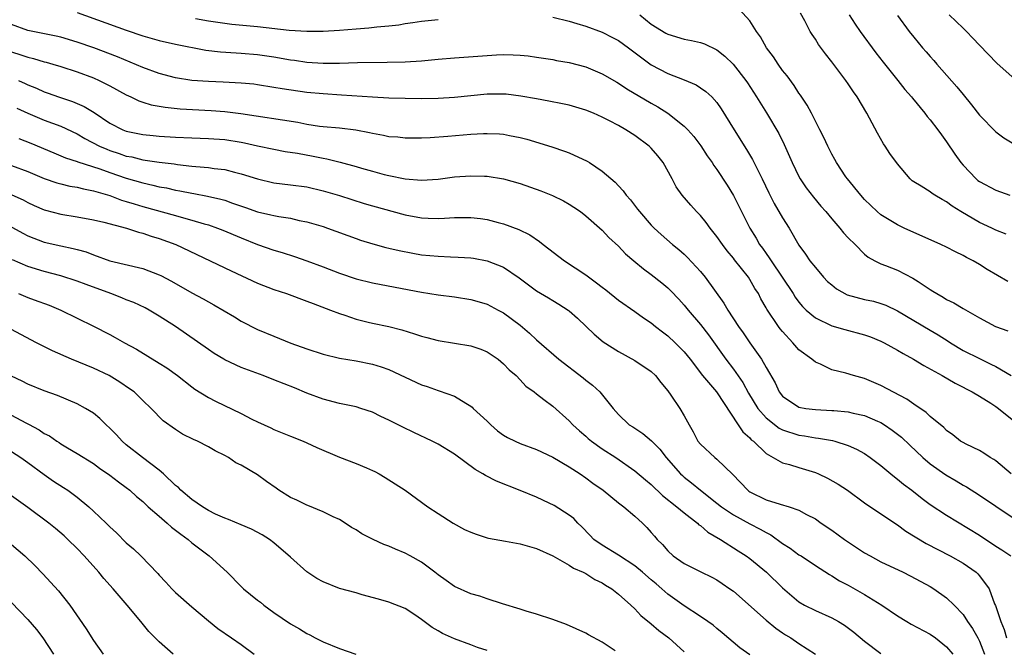
# Model space of a CAD drawing. Units: inches. Extents: x 2673000 to 2676000, y 1551000 to 1552689.
# Drawn here: x 2674578 to 2674698, y 1551853 to 1551930 of the extents above; entities that cross this region are included whole.
import ezdxf

# ---------------------------------------------------------------- set-up
doc = ezdxf.new("R2010")
doc.units = ezdxf.units.IN
doc.header["$MEASUREMENT"] = 0
doc.layers.add('LD26731551_2ft', color=161, linetype='Continuous')

msp = doc.modelspace()

# ---------------------------------------------------------------- linework, layer by layer
at = {"layer": 'LD26731551_2ft'}
for points, elevation in [([(2674698.48, 1551898.48), (2674695.96, 1551899.96), (2674695, 1551900.56), (2674694.22, 1551901), (2674693.42, 1551901.42), (2674693, 1551901.66), (2674692.08, 1551902.08), (2674691, 1551902.66), (2674690.28, 1551903), (2674688.02, 1551904.02), (2674687, 1551904.44), (2674685.84, 1551905), (2674685, 1551905.38), (2674683, 1551906.61), (2674682.52, 1551907), (2674681.75, 1551907.75), (2674681, 1551908.49), (2674680.53, 1551909), (2674678.92, 1551911), (2674678.73, 1551911.27), (2674677.56, 1551913), (2674677.37, 1551913.37), (2674677, 1551914.03), (2674676.51, 1551915), (2674676.05, 1551916.05), (2674675.56, 1551917), (2674675, 1551918.03), (2674674.53, 1551919), (2674673.99, 1551919.99), (2674673.2, 1551921.2), (2674673, 1551921.47), (2674672.4, 1551922.4), (2674671.56, 1551923.56), (2674671, 1551924.24), (2674670.45, 1551925), (2674669.88, 1551925.88), (2674669.04, 1551927), (2674668.32, 1551928.32), (2674667.82, 1551929), (2674667, 1551930.3), (2674665.7, 1551931.7)], 8754), ([(2674585, 1551931.3), (2674591, 1551929.16), (2674593, 1551928.47), (2674595, 1551927.89), (2674597, 1551927.43), (2674600.7, 1551926.7), (2674602.49, 1551926.49), (2674604.37, 1551926.37), (2674605, 1551926.35), (2674607, 1551926.18), (2674609, 1551925.89), (2674611, 1551925.54), (2674611.49, 1551925.49), (2674613, 1551925.26), (2674615, 1551925.12), (2674617, 1551925.12), (2674619.18, 1551925.18), (2674622.78, 1551925.22), (2674625, 1551925.28), (2674627, 1551925.42), (2674629, 1551925.61), (2674631, 1551925.78), (2674635, 1551926.07), (2674636.14, 1551926.14), (2674637, 1551926.17), (2674638.15, 1551926.15), (2674639, 1551926.1), (2674640, 1551926), (2674641, 1551925.87), (2674643, 1551925.56), (2674643.46, 1551925.46), (2674645, 1551925.19), (2674647, 1551924.66), (2674649, 1551923.82), (2674650.78, 1551922.78), (2674651, 1551922.66), (2674652, 1551922), (2674655, 1551920.22), (2674655.79, 1551919.78), (2674657, 1551919), (2674659, 1551917.44), (2674659.44, 1551917), (2674660.18, 1551916.18), (2674661.02, 1551915.02), (2674661.82, 1551913.82), (2674662.4, 1551913), (2674662.63, 1551912.63), (2674663, 1551912.14), (2674664.24, 1551910.24), (2674665, 1551908.97), (2674665.98, 1551907), (2674667.01, 1551905), (2674667.77, 1551903.77), (2674668.2, 1551903), (2674668.54, 1551902.54), (2674669, 1551901.88), (2674669.38, 1551901.38), (2674669.6, 1551901), (2674670.97, 1551899), (2674672.28, 1551897), (2674672.55, 1551896.55), (2674673, 1551895.94), (2674673.44, 1551895.44), (2674673.89, 1551895), (2674675, 1551894.05), (2674677, 1551893.07), (2674678.6, 1551892.61), (2674681, 1551891.98), (2674681.72, 1551891.72), (2674683, 1551891.2), (2674683.39, 1551891), (2674685, 1551890.11), (2674685.69, 1551889.69), (2674686.95, 1551889), (2674688.23, 1551888.23), (2674690.46, 1551887), (2674692.06, 1551886.06), (2674693, 1551885.58), (2674693.37, 1551885.37), (2674694.11, 1551885), (2674695, 1551884.47), (2674696.37, 1551883.63), (2674697, 1551883.23), (2674697.33, 1551883), (2674699, 1551881.66)], 8748), ([(2674599.44, 1551930.56), (2674601, 1551930.29), (2674603, 1551929.99), (2674603.88, 1551929.88), (2674607, 1551929.59), (2674610.85, 1551929.15), (2674613, 1551929.01), (2674615, 1551929.03), (2674617, 1551929.15), (2674619, 1551929.32), (2674620.57, 1551929.43), (2674621.54, 1551929.54), (2674623, 1551929.66), (2674624.21, 1551929.79), (2674625, 1551929.94), (2674625.93, 1551930.07), (2674627, 1551930.26), (2674629, 1551930.45)], 8750), ([(2674643, 1551930.75), (2674645, 1551930.24), (2674645.94, 1551929.94), (2674647, 1551929.64), (2674649, 1551928.92), (2674650.27, 1551928.27), (2674651, 1551927.87), (2674652.2, 1551927), (2674655, 1551924.92), (2674657, 1551923.85), (2674659, 1551923.07), (2674660.46, 1551922.46), (2674661, 1551922.12), (2674661.66, 1551921.66), (2674662.36, 1551921), (2674663, 1551920.3), (2674663.53, 1551919.53), (2674665.09, 1551917), (2674666.6, 1551914.6), (2674667.35, 1551913.35), (2674668.03, 1551911.97), (2674668.53, 1551911), (2674669.31, 1551909.31), (2674669.99, 1551907.99), (2674671, 1551906.24), (2674671.79, 1551905), (2674673, 1551902.9), (2674673.8, 1551901.8), (2674674.34, 1551901), (2674675, 1551900.17), (2674676.01, 1551899), (2674676.49, 1551898.49), (2674677, 1551898.06), (2674677.58, 1551897.58), (2674678.87, 1551896.87), (2674681, 1551896.3), (2674682.07, 1551896.07), (2674683, 1551895.8), (2674683.59, 1551895.59), (2674685, 1551894.9), (2674689, 1551892.55), (2674689.96, 1551891.96), (2674691.19, 1551891.19), (2674691.46, 1551891), (2674693, 1551890.08), (2674695, 1551889.08), (2674696.41, 1551888.41), (2674697, 1551888.11), (2674698.87, 1551887)], 8750), ([(2674653.58, 1551931), (2674655, 1551929.88), (2674656.77, 1551928.77), (2674657, 1551928.64), (2674659, 1551928.03), (2674659.9, 1551927.9), (2674661, 1551927.63), (2674661.49, 1551927.49), (2674663, 1551926.76), (2674663.98, 1551925.98), (2674664.97, 1551925), (2674666.52, 1551923), (2674666.72, 1551922.72), (2674667.82, 1551921), (2674669.04, 1551919.04), (2674670.53, 1551916.53), (2674671.21, 1551915.21), (2674672.18, 1551913), (2674673, 1551911.3), (2674673.16, 1551911), (2674673.89, 1551909.89), (2674674.77, 1551908.77), (2674675.68, 1551907.68), (2674676.29, 1551907), (2674677, 1551906.11), (2674677.98, 1551905), (2674678.43, 1551904.43), (2674679, 1551903.82), (2674679.85, 1551903), (2674681, 1551901.83), (2674681.43, 1551901.43), (2674682.23, 1551901), (2674683, 1551900.65), (2674683.56, 1551900.44), (2674685, 1551899.85), (2674686.9, 1551898.9), (2674687.53, 1551898.47), (2674689, 1551897.51), (2674689.32, 1551897.32), (2674689.8, 1551897), (2674690.58, 1551896.58), (2674691, 1551896.29), (2674691.89, 1551895.89), (2674693, 1551895.18), (2674695, 1551894.04), (2674696.94, 1551893), (2674698.45, 1551892.45)], 8752), ([(2674698.24, 1551904.24), (2674697, 1551904.75), (2674696.5, 1551905), (2674695, 1551905.69), (2674692.72, 1551907), (2674691.67, 1551907.67), (2674691, 1551908.21), (2674690.47, 1551908.47), (2674689.57, 1551909), (2674689.22, 1551909.22), (2674689, 1551909.41), (2674687.89, 1551910.11), (2674687, 1551910.62), (2674686.78, 1551910.78), (2674686.54, 1551911), (2674685, 1551912.83), (2674684.09, 1551914.09), (2674683.51, 1551915), (2674683.29, 1551915.29), (2674682.56, 1551916.56), (2674681.27, 1551919), (2674680.09, 1551921), (2674679.63, 1551921.63), (2674679, 1551922.59), (2674678.7, 1551923), (2674677, 1551925.29), (2674676.25, 1551926.25), (2674675.4, 1551927.4), (2674675, 1551928.04), (2674674.6, 1551928.6), (2674674.37, 1551929), (2674673.72, 1551930.28), (2674673.2, 1551931.2)], 8756), ([(2674679.12, 1551931), (2674679.87, 1551929.87), (2674680.48, 1551929), (2674682.38, 1551926.38), (2674683.25, 1551925.25), (2674685.07, 1551923), (2674685.92, 1551921.92), (2674686.73, 1551921), (2674686.84, 1551920.84), (2674688.35, 1551919), (2674688.62, 1551918.62), (2674689, 1551918.2), (2674689.91, 1551917), (2674690.36, 1551916.36), (2674691, 1551915.53), (2674692.01, 1551914.01), (2674692.72, 1551913), (2674693, 1551912.67), (2674694.62, 1551911), (2674694.82, 1551910.82), (2674695, 1551910.69), (2674697, 1551909.61), (2674698.71, 1551909)], 8758), ([(2674685, 1551930.94), (2674686.44, 1551929), (2674687, 1551928.28), (2674688.07, 1551927), (2674688.51, 1551926.51), (2674689, 1551925.93), (2674689.45, 1551925.45), (2674689.82, 1551925), (2674692.24, 1551922.24), (2674693, 1551921.29), (2674694.05, 1551920.05), (2674695, 1551918.77), (2674697, 1551916.72), (2674697.99, 1551915.99), (2674699, 1551915.38)], 8760), ([(2674691.33, 1551931), (2674693, 1551929.4), (2674693.44, 1551929), (2674694.18, 1551928.18), (2674695, 1551927.32), (2674697.13, 1551925.13), (2674699, 1551923.45)], 8762), ([(2674698.86, 1551875), (2674697, 1551876.59), (2674696.76, 1551876.76), (2674696.32, 1551877), (2674695.53, 1551877.53), (2674695, 1551877.84), (2674693.37, 1551878.63), (2674693, 1551878.82), (2674692.71, 1551879), (2674691.76, 1551879.76), (2674691, 1551880.29), (2674690.65, 1551880.65), (2674689, 1551881.99), (2674688.49, 1551882.49), (2674687, 1551883.5), (2674686.13, 1551884.13), (2674683, 1551885.81), (2674681, 1551886.64), (2674679.65, 1551887), (2674678.71, 1551887.29), (2674677, 1551887.72), (2674675.62, 1551888.38), (2674675, 1551888.64), (2674674.57, 1551889), (2674673, 1551890.14), (2674672.24, 1551891), (2674671, 1551892.37), (2674670.71, 1551892.71), (2674670.5, 1551893), (2674669.09, 1551895.09), (2674669, 1551895.27), (2674668.37, 1551896.37), (2674668.05, 1551897), (2674667.63, 1551897.63), (2674667, 1551898.74), (2674666.83, 1551899), (2674665.14, 1551901.14), (2674665, 1551901.33), (2674664.24, 1551902.24), (2674663.67, 1551903), (2674663, 1551903.97), (2674662.16, 1551905), (2674661.68, 1551905.68), (2674661, 1551906.52), (2674660.77, 1551906.77), (2674660.52, 1551907), (2674659.8, 1551907.8), (2674658.76, 1551909), (2674658.04, 1551910.04), (2674657.54, 1551911), (2674656.43, 1551913), (2674655.8, 1551913.8), (2674655, 1551914.73), (2674654.72, 1551915), (2674653, 1551916.28), (2674651.89, 1551917), (2674651, 1551917.51), (2674649.92, 1551918.08), (2674649, 1551918.55), (2674647.95, 1551919), (2674647, 1551919.39), (2674645, 1551919.98), (2674644.16, 1551920.16), (2674642.49, 1551920.49), (2674641, 1551920.75), (2674639.1, 1551921.1), (2674637.32, 1551921.32), (2674637, 1551921.35), (2674635, 1551921.33), (2674633, 1551921.15), (2674631, 1551920.94), (2674629, 1551920.81), (2674627, 1551920.78), (2674625, 1551920.79), (2674623, 1551920.84), (2674621, 1551920.95), (2674617.23, 1551921.23), (2674615, 1551921.37), (2674613, 1551921.55), (2674609.98, 1551921.98), (2674609, 1551922.16), (2674607, 1551922.48), (2674606.54, 1551922.54), (2674605, 1551922.69), (2674602.8, 1551922.8), (2674601, 1551922.87), (2674599, 1551923.01), (2674597, 1551923.33), (2674595, 1551923.86), (2674593, 1551924.59), (2674589.91, 1551925.91), (2674587.03, 1551927), (2674585, 1551927.7), (2674583, 1551928.29), (2674582.43, 1551928.43), (2674579, 1551929.1), (2674577, 1551929.85)], 8746), ([(2674577, 1551926.5), (2674578.14, 1551926.14), (2674579, 1551925.84), (2674579.69, 1551925.69), (2674581, 1551925.29), (2674581.24, 1551925.24), (2674582.04, 1551925), (2674583, 1551924.7), (2674585, 1551924.05), (2674587, 1551923.31), (2674587.69, 1551923), (2674589, 1551922.34), (2674591, 1551921.25), (2674591.54, 1551921), (2674592.52, 1551920.52), (2674593, 1551920.36), (2674594.03, 1551920.03), (2674595.74, 1551919.74), (2674597.56, 1551919.56), (2674601.34, 1551919.34), (2674603, 1551919.21), (2674604.97, 1551918.97), (2674611.9, 1551917.9), (2674613, 1551917.69), (2674614.55, 1551917.45), (2674615, 1551917.4), (2674617, 1551917.22), (2674618.99, 1551916.99), (2674620.66, 1551916.66), (2674621, 1551916.58), (2674622.34, 1551916.34), (2674623, 1551916.18), (2674624.11, 1551916.11), (2674625, 1551916), (2674627, 1551916.01), (2674628.05, 1551916.05), (2674630.2, 1551916.2), (2674633, 1551916.45), (2674634.54, 1551916.54), (2674635, 1551916.55), (2674636.49, 1551916.49), (2674637, 1551916.45), (2674637.71, 1551916.29), (2674639, 1551916.05), (2674639.83, 1551915.83), (2674642.89, 1551914.89), (2674644.4, 1551914.4), (2674645, 1551914.18), (2674647.18, 1551913.18), (2674647.48, 1551913), (2674649, 1551911.96), (2674650.61, 1551910.61), (2674651, 1551910.16), (2674651.56, 1551909.56), (2674651.94, 1551909), (2674652.46, 1551908.46), (2674653.32, 1551907.32), (2674653.54, 1551907), (2674655, 1551905.35), (2674655.34, 1551905), (2674656.2, 1551904.2), (2674657.6, 1551903), (2674658.37, 1551902.37), (2674659, 1551901.8), (2674659.41, 1551901.41), (2674661, 1551899.7), (2674661.58, 1551899), (2674663.85, 1551895.85), (2674664.34, 1551895), (2674665.64, 1551893), (2674666.2, 1551892.2), (2674667, 1551891), (2674668.43, 1551889), (2674669, 1551887.97), (2674670.1, 1551886.1), (2674670.6, 1551885), (2674671, 1551884.49), (2674673, 1551883.16), (2674673.84, 1551883), (2674675, 1551882.86), (2674677, 1551882.76), (2674677.27, 1551882.73), (2674679, 1551882.57), (2674679.59, 1551882.41), (2674681, 1551882.11), (2674682.57, 1551881.43), (2674683, 1551881.27), (2674683.44, 1551881), (2674684.36, 1551880.36), (2674685.48, 1551879.48), (2674686.5, 1551878.5), (2674688.11, 1551877), (2674689, 1551876.25), (2674690.89, 1551874.89), (2674692.16, 1551874.16), (2674693, 1551873.65), (2674693.43, 1551873.43), (2674695, 1551872.43), (2674699, 1551869.72)], 8744), ([(2674577.86, 1551923), (2674578.65, 1551922.65), (2674579, 1551922.48), (2674580.05, 1551922.05), (2674581, 1551921.62), (2674581.47, 1551921.47), (2674582.75, 1551921), (2674584.45, 1551920.45), (2674585.85, 1551919.85), (2674587.08, 1551919.08), (2674589, 1551917.8), (2674590.56, 1551917), (2674591, 1551916.83), (2674593, 1551916.41), (2674594.29, 1551916.29), (2674595, 1551916.21), (2674597, 1551916.08), (2674599, 1551916), (2674601, 1551915.94), (2674603, 1551915.8), (2674605, 1551915.46), (2674605.39, 1551915.39), (2674607, 1551915.02), (2674609, 1551914.61), (2674610.36, 1551914.36), (2674611.88, 1551914.12), (2674613.76, 1551913.76), (2674615, 1551913.51), (2674615.44, 1551913.44), (2674617.05, 1551913.05), (2674619, 1551912.53), (2674619.68, 1551912.32), (2674621, 1551911.94), (2674622.45, 1551911.55), (2674623, 1551911.41), (2674625, 1551911.01), (2674627, 1551910.86), (2674629, 1551910.97), (2674631, 1551911.23), (2674633, 1551911.39), (2674634.67, 1551911.33), (2674635, 1551911.34), (2674637, 1551911.02), (2674639, 1551910.44), (2674641.53, 1551909.53), (2674642.96, 1551908.96), (2674644.31, 1551908.31), (2674645, 1551907.91), (2674645.55, 1551907.55), (2674646.35, 1551907), (2674647, 1551906.48), (2674649, 1551904.75), (2674649.84, 1551903.84), (2674651, 1551902.79), (2674651.86, 1551901.86), (2674652.87, 1551901), (2674654.03, 1551900.03), (2674655, 1551899.34), (2674656.3, 1551898.3), (2674657, 1551897.7), (2674657.36, 1551897.36), (2674658.34, 1551896.34), (2674659, 1551895.61), (2674659.49, 1551895), (2674661, 1551893.25), (2674661.99, 1551891.99), (2674664.08, 1551889), (2674665, 1551887.79), (2674666.15, 1551886.15), (2674666.86, 1551884.86), (2674667.99, 1551883), (2674669, 1551881.83), (2674670.59, 1551880.59), (2674671, 1551880.39), (2674673, 1551879.73), (2674673.66, 1551879.66), (2674675, 1551879.41), (2674675.39, 1551879.38), (2674677.08, 1551879.08), (2674677.38, 1551879), (2674679, 1551878.49), (2674680.03, 1551878.03), (2674681, 1551877.48), (2674681.68, 1551877), (2674683, 1551876.01), (2674684.2, 1551875), (2674684.64, 1551874.64), (2674685, 1551874.38), (2674685.75, 1551873.75), (2674686.75, 1551873), (2674688, 1551872), (2674689, 1551871.29), (2674691, 1551869.96), (2674695, 1551867.52), (2674697, 1551866.2), (2674697.74, 1551865.73), (2674698.81, 1551865)], 8742), ([(2674577.64, 1551919.64), (2674579, 1551919), (2674581, 1551918.18), (2674583, 1551917.44), (2674585, 1551916.49), (2674585.93, 1551915.93), (2674587.73, 1551915), (2674588.61, 1551914.61), (2674589, 1551914.46), (2674590.11, 1551914.11), (2674591, 1551913.79), (2674591.67, 1551913.67), (2674593, 1551913.33), (2674593.3, 1551913.3), (2674595, 1551913.03), (2674596.82, 1551912.82), (2674597.25, 1551912.75), (2674599, 1551912.57), (2674599.49, 1551912.51), (2674601, 1551912.4), (2674601.72, 1551912.28), (2674603, 1551912.13), (2674604.19, 1551911.81), (2674605, 1551911.63), (2674607, 1551910.99), (2674609, 1551910.52), (2674611, 1551910.28), (2674613, 1551910.02), (2674615, 1551909.56), (2674617, 1551908.97), (2674618.48, 1551908.48), (2674620.01, 1551908.01), (2674621, 1551907.72), (2674625, 1551906.63), (2674627, 1551906.24), (2674627.81, 1551906.19), (2674629, 1551906.17), (2674629.8, 1551906.2), (2674631, 1551906.3), (2674631.71, 1551906.29), (2674633, 1551906.3), (2674634.16, 1551906.16), (2674635, 1551906.03), (2674636.32, 1551905.68), (2674637, 1551905.52), (2674638.84, 1551904.84), (2674640.18, 1551904.18), (2674641.37, 1551903.37), (2674641.8, 1551903), (2674644.41, 1551901), (2674647, 1551899.29), (2674648.33, 1551898.33), (2674649, 1551897.78), (2674649.45, 1551897.45), (2674651, 1551896.22), (2674653, 1551894.83), (2674654.06, 1551894.06), (2674655, 1551893.43), (2674655.52, 1551893), (2674656.35, 1551892.35), (2674657, 1551891.86), (2674657.92, 1551891), (2674659, 1551889.91), (2674659.74, 1551889), (2674661.26, 1551887), (2674662.95, 1551885), (2674665.6, 1551881), (2674666.14, 1551880.14), (2674667, 1551879.41), (2674667.18, 1551879.18), (2674667.44, 1551879), (2674669, 1551877.48), (2674671, 1551876.35), (2674671.83, 1551876.17), (2674673, 1551875.78), (2674675, 1551875.17), (2674675.4, 1551875), (2674676.49, 1551874.49), (2674677.77, 1551873.77), (2674678.91, 1551873), (2674681, 1551871.49), (2674684.67, 1551869), (2674685, 1551868.79), (2674686.02, 1551868.02), (2674688.5, 1551866.5), (2674691.42, 1551865), (2674693, 1551864.12), (2674694.59, 1551863), (2674694.81, 1551862.81), (2674695, 1551862.58), (2674696.18, 1551861), (2674696.84, 1551859.16), (2674696.94, 1551858.94), (2674697.59, 1551857), (2674698.02, 1551856.02), (2674698.3, 1551855)], 8740), ([(2674577.91, 1551915.91), (2674579.34, 1551915.34), (2674582.16, 1551914.16), (2674583, 1551913.83), (2674583.58, 1551913.58), (2674585, 1551913.14), (2674585.09, 1551913.09), (2674587.76, 1551912.24), (2674589, 1551911.79), (2674591, 1551911.1), (2674593, 1551910.51), (2674594.25, 1551910.25), (2674595, 1551910.04), (2674595.89, 1551909.89), (2674597, 1551909.62), (2674597.54, 1551909.54), (2674599, 1551909.24), (2674599.21, 1551909.21), (2674600.89, 1551908.89), (2674602.53, 1551908.53), (2674603, 1551908.39), (2674603.95, 1551908.05), (2674605.52, 1551907.52), (2674607, 1551906.99), (2674608.62, 1551906.62), (2674609, 1551906.52), (2674609.61, 1551906.39), (2674611, 1551906.19), (2674612.07, 1551905.93), (2674613, 1551905.76), (2674615, 1551905.17), (2674615.51, 1551905), (2674619, 1551903.72), (2674619.54, 1551903.54), (2674621.06, 1551903.06), (2674622.64, 1551902.64), (2674623, 1551902.56), (2674624.25, 1551902.25), (2674625.92, 1551901.92), (2674627, 1551901.74), (2674629, 1551901.56), (2674630.51, 1551901.49), (2674631.46, 1551901.46), (2674633, 1551901.35), (2674633.31, 1551901.31), (2674635, 1551901), (2674637, 1551900.21), (2674638.91, 1551898.91), (2674641, 1551897.35), (2674642.48, 1551896.48), (2674643, 1551896.15), (2674643.73, 1551895.73), (2674644.86, 1551895), (2674645, 1551894.89), (2674646, 1551894), (2674647.07, 1551893), (2674648.05, 1551892.05), (2674649.13, 1551891.13), (2674651, 1551889.93), (2674653, 1551888.85), (2674655, 1551887.48), (2674655.51, 1551887), (2674656.17, 1551886.17), (2674657, 1551885.16), (2674657.38, 1551884.62), (2674658.48, 1551883), (2674659, 1551882.1), (2674659.6, 1551881), (2674660.12, 1551880.12), (2674660.68, 1551879), (2674661, 1551878.62), (2674662.74, 1551877), (2674663, 1551876.8), (2674664.94, 1551874.94), (2674666.75, 1551873), (2674666.89, 1551872.89), (2674667, 1551872.82), (2674669, 1551871.83), (2674670.7, 1551871.3), (2674671.81, 1551871), (2674673, 1551870.6), (2674673.93, 1551870.07), (2674675, 1551869.52), (2674675.71, 1551869), (2674677, 1551868.13), (2674678.55, 1551867), (2674681, 1551865.39), (2674681.68, 1551865), (2674683, 1551864.29), (2674685.7, 1551863), (2674686.56, 1551862.56), (2674687.86, 1551861.86), (2674689, 1551861.26), (2674689.43, 1551861), (2674691, 1551859.89), (2674691.91, 1551859), (2674693, 1551857.87), (2674693.56, 1551857), (2674694.16, 1551856.16), (2674694.79, 1551855), (2674695, 1551854.58), (2674695.62, 1551853)], 8738), ([(2674577, 1551912.62), (2674579, 1551911.89), (2674581, 1551911.05), (2674582.52, 1551910.52), (2674583, 1551910.38), (2674584.12, 1551910.12), (2674585, 1551909.98), (2674585.78, 1551909.78), (2674587, 1551909.56), (2674589, 1551908.98), (2674590.42, 1551908.42), (2674591, 1551908.26), (2674591.94, 1551907.94), (2674593, 1551907.62), (2674597, 1551906.52), (2674597.68, 1551906.32), (2674599, 1551905.98), (2674600.48, 1551905.52), (2674601, 1551905.39), (2674602.12, 1551905), (2674602.75, 1551904.75), (2674605, 1551903.79), (2674607, 1551903.01), (2674609, 1551902.31), (2674610.01, 1551902.01), (2674611.52, 1551901.52), (2674613, 1551901), (2674615, 1551900.27), (2674617, 1551899.51), (2674619, 1551898.82), (2674621, 1551898.3), (2674625.48, 1551897.48), (2674627, 1551897.18), (2674629, 1551896.85), (2674631, 1551896.59), (2674633, 1551896.28), (2674634, 1551896), (2674635, 1551895.7), (2674636.33, 1551895), (2674637, 1551894.64), (2674639, 1551893.14), (2674640.16, 1551892.17), (2674641, 1551891.35), (2674643.74, 1551889), (2674646.71, 1551886.71), (2674647, 1551886.46), (2674647.84, 1551885.84), (2674648.74, 1551885), (2674650.33, 1551883), (2674651, 1551882.24), (2674652.3, 1551881), (2674652.74, 1551880.74), (2674653.95, 1551879.95), (2674655.02, 1551879.02), (2674656.02, 1551878.02), (2674656.8, 1551877), (2674658.57, 1551875), (2674658.79, 1551874.79), (2674659, 1551874.6), (2674659.91, 1551873.91), (2674661.01, 1551873), (2674663, 1551871.45), (2674663.55, 1551871), (2674665, 1551870.02), (2674667, 1551868.93), (2674668.28, 1551868.28), (2674669, 1551867.84), (2674669.56, 1551867.56), (2674671, 1551866.53), (2674671.94, 1551865.94), (2674673, 1551865.15), (2674673.25, 1551865), (2674675, 1551863.83), (2674676.72, 1551862.72), (2674677, 1551862.57), (2674677.96, 1551861.96), (2674679, 1551861.41), (2674681, 1551860.29), (2674683.09, 1551859), (2674685, 1551857.69), (2674686.15, 1551857), (2674686.69, 1551856.69), (2674689, 1551855.44), (2674689.64, 1551855), (2674691, 1551853.92), (2674691.74, 1551853)], 8736), ([(2674577.06, 1551909.06), (2674578.43, 1551908.43), (2674579, 1551908.13), (2674579.76, 1551907.76), (2674581, 1551907.22), (2674581.16, 1551907.17), (2674583, 1551906.69), (2674585, 1551906.38), (2674587, 1551906.02), (2674588.27, 1551905.73), (2674591.04, 1551905), (2674592.5, 1551904.5), (2674593, 1551904.39), (2674594.03, 1551904.03), (2674595, 1551903.74), (2674597.02, 1551903), (2674603.79, 1551899.79), (2674607, 1551898.29), (2674609, 1551897.51), (2674610.52, 1551897), (2674613, 1551896.1), (2674613.79, 1551895.79), (2674615.9, 1551895), (2674617, 1551894.57), (2674617.64, 1551894.36), (2674619, 1551893.88), (2674620.48, 1551893.52), (2674621, 1551893.38), (2674623, 1551892.97), (2674624.57, 1551892.57), (2674626.11, 1551892.11), (2674627, 1551891.79), (2674627.64, 1551891.64), (2674629, 1551891.28), (2674631, 1551890.97), (2674633, 1551890.63), (2674634.21, 1551890.21), (2674635, 1551889.9), (2674636.35, 1551889), (2674637, 1551888.45), (2674637.69, 1551887.69), (2674638.51, 1551887), (2674639, 1551886.47), (2674639.69, 1551885.69), (2674640.7, 1551885), (2674641, 1551884.76), (2674641.9, 1551884.1), (2674643, 1551883.26), (2674645, 1551881.48), (2674645.43, 1551881), (2674646.24, 1551880.24), (2674647, 1551879.61), (2674647.32, 1551879.32), (2674647.7, 1551879), (2674649, 1551878.08), (2674650.67, 1551877), (2674653, 1551875.38), (2674654.29, 1551874.29), (2674655, 1551873.72), (2674656.38, 1551872.38), (2674658.12, 1551871), (2674659, 1551870.25), (2674660.64, 1551869), (2674660.81, 1551868.81), (2674661, 1551868.69), (2674661.89, 1551867.89), (2674663.43, 1551867), (2674665.6, 1551865.6), (2674666.57, 1551865), (2674667, 1551864.69), (2674669.06, 1551863), (2674671, 1551861.09), (2674673, 1551859.41), (2674673.69, 1551859), (2674675, 1551858.35), (2674677, 1551857.45), (2674677.81, 1551857), (2674678.54, 1551856.54), (2674679.68, 1551855.68), (2674681, 1551854.59), (2674683, 1551853.1)], 8734), ([(2674575, 1551906.22), (2674578.37, 1551904.37), (2674579, 1551904.04), (2674581, 1551903.29), (2674583, 1551902.83), (2674584.52, 1551902.52), (2674585, 1551902.38), (2674586.09, 1551902.09), (2674587, 1551901.73), (2674589, 1551901.01), (2674593, 1551900.08), (2674595, 1551899.31), (2674595.21, 1551899.21), (2674596.52, 1551898.52), (2674599, 1551897.1), (2674600.37, 1551896.37), (2674601, 1551895.99), (2674601.65, 1551895.65), (2674604.18, 1551894.18), (2674605, 1551893.66), (2674607, 1551892.63), (2674609, 1551891.79), (2674611.04, 1551890.96), (2674613, 1551890.25), (2674615, 1551889.61), (2674617, 1551889.13), (2674619, 1551888.79), (2674621, 1551888.4), (2674622.08, 1551888.08), (2674623, 1551887.74), (2674627, 1551885.89), (2674627.68, 1551885.68), (2674629, 1551885.18), (2674629.15, 1551885.15), (2674631, 1551884.47), (2674632.38, 1551883.62), (2674633, 1551883.27), (2674633.15, 1551883.15), (2674633.3, 1551883), (2674635, 1551881.42), (2674635.42, 1551881), (2674636.26, 1551880.26), (2674637, 1551879.74), (2674637.46, 1551879.46), (2674638.4, 1551879), (2674639, 1551878.73), (2674641, 1551877.98), (2674643, 1551877.05), (2674645, 1551875.85), (2674646.32, 1551875), (2674647, 1551874.54), (2674647.87, 1551873.87), (2674649.12, 1551873), (2674651, 1551871.46), (2674651.64, 1551871), (2674653, 1551869.83), (2674653.92, 1551869), (2674654.47, 1551868.47), (2674655, 1551867.87), (2674655.39, 1551867.39), (2674655.73, 1551867), (2674656.38, 1551866.38), (2674657, 1551865.63), (2674657.67, 1551865), (2674659, 1551864.07), (2674661.04, 1551863.04), (2674662.39, 1551862.39), (2674663, 1551862.07), (2674663.64, 1551861.64), (2674664.57, 1551861), (2674665, 1551860.68), (2674669, 1551857.14), (2674670.18, 1551856.18), (2674671, 1551855.61), (2674671.37, 1551855.37), (2674672, 1551855), (2674673, 1551854.32), (2674675.01, 1551853.01)], 8732), ([(2674667, 1551852.92), (2674665.79, 1551853.8), (2674663.62, 1551855.62), (2674663, 1551856.13), (2674662.53, 1551856.53), (2674661.89, 1551857), (2674661, 1551857.61), (2674659, 1551858.9), (2674657, 1551860.35), (2674656.64, 1551860.64), (2674656.27, 1551861), (2674655.59, 1551861.59), (2674655, 1551862.07), (2674653.92, 1551863), (2674653, 1551863.77), (2674651, 1551865.07), (2674649, 1551866.29), (2674648.01, 1551867), (2674647.52, 1551867.52), (2674646.53, 1551868.53), (2674646.05, 1551869), (2674645.55, 1551869.55), (2674645, 1551869.98), (2674643.14, 1551871.14), (2674642.56, 1551871.44), (2674641, 1551872.16), (2674639.02, 1551872.98), (2674636.12, 1551874.12), (2674634.79, 1551874.79), (2674634.47, 1551875), (2674633.53, 1551875.53), (2674631, 1551877.43), (2674629, 1551878.63), (2674628.27, 1551879), (2674626.05, 1551880.05), (2674624.71, 1551880.71), (2674623, 1551881.58), (2674622.02, 1551882.02), (2674621, 1551882.53), (2674619.6, 1551883), (2674619, 1551883.18), (2674617, 1551883.6), (2674615, 1551884.11), (2674613, 1551884.85), (2674611.49, 1551885.49), (2674609, 1551886.49), (2674607.67, 1551887), (2674605, 1551887.99), (2674603, 1551888.93), (2674602.88, 1551889), (2674601.71, 1551889.71), (2674601, 1551890.18), (2674597, 1551892.97), (2674595, 1551894.27), (2674593.79, 1551895), (2674593.28, 1551895.28), (2674591.92, 1551895.92), (2674591, 1551896.25), (2674590.47, 1551896.47), (2674589.12, 1551897), (2674586.11, 1551898.11), (2674585, 1551898.54), (2674583, 1551899.17), (2674581, 1551899.69), (2674579, 1551900.31), (2674577.13, 1551901.13)], 8730), ([(2674577.85, 1551897), (2674579, 1551896.52), (2674579.77, 1551896.23), (2674581.58, 1551895.58), (2674583, 1551895), (2674587, 1551893.03), (2674589, 1551892.01), (2674589.65, 1551891.65), (2674590.77, 1551891), (2674592.22, 1551890.22), (2674595, 1551888.53), (2674595.94, 1551887.94), (2674597.23, 1551887), (2674599, 1551885.62), (2674599.36, 1551885.36), (2674601, 1551884.31), (2674601.87, 1551883.87), (2674605, 1551882.37), (2674606.32, 1551881.68), (2674607, 1551881.35), (2674608.61, 1551880.61), (2674609, 1551880.42), (2674610, 1551880), (2674611, 1551879.62), (2674612.55, 1551879), (2674613, 1551878.81), (2674614.22, 1551878.22), (2674617, 1551877.05), (2674619, 1551876.29), (2674620.27, 1551875.73), (2674621, 1551875.43), (2674621.29, 1551875.29), (2674621.83, 1551875), (2674622.57, 1551874.57), (2674623.79, 1551873.79), (2674624.99, 1551873), (2674627.77, 1551871), (2674629, 1551870.18), (2674630.83, 1551869), (2674632.24, 1551868.24), (2674633, 1551867.9), (2674633.64, 1551867.64), (2674635, 1551867.22), (2674635.17, 1551867.17), (2674637.21, 1551866.79), (2674639, 1551866.49), (2674641, 1551865.91), (2674643, 1551865.01), (2674645, 1551863.88), (2674645.5, 1551863.5), (2674646.71, 1551863), (2674647, 1551862.85), (2674648.13, 1551862.13), (2674649, 1551861.73), (2674649.43, 1551861.43), (2674650.17, 1551861), (2674651, 1551860.35), (2674652.5, 1551859), (2674653, 1551858.53), (2674653.73, 1551857.73), (2674655, 1551856.7), (2674655.9, 1551855.9), (2674657.12, 1551855), (2674659, 1551853.29)], 8728), ([(2674650.58, 1551853.42), (2674649, 1551854.46), (2674647.35, 1551855.35), (2674647, 1551855.57), (2674644.64, 1551856.63), (2674643, 1551857.23), (2674641, 1551857.9), (2674639.74, 1551858.26), (2674639, 1551858.5), (2674636.86, 1551859.14), (2674635, 1551859.75), (2674634.1, 1551860.1), (2674633, 1551860.39), (2674631, 1551861.26), (2674630.01, 1551862.01), (2674629, 1551862.69), (2674628.62, 1551863), (2674627, 1551864.22), (2674625.62, 1551865), (2674625, 1551865.34), (2674623.81, 1551865.81), (2674623, 1551866.18), (2674622.38, 1551866.38), (2674621.08, 1551867), (2674619.71, 1551867.71), (2674619, 1551868.18), (2674618.47, 1551868.47), (2674617.69, 1551869), (2674617, 1551869.43), (2674616.22, 1551869.78), (2674615, 1551870.39), (2674613.14, 1551871.14), (2674613, 1551871.18), (2674611.8, 1551871.8), (2674611, 1551872.14), (2674609.59, 1551873), (2674609.26, 1551873.26), (2674608.07, 1551874.07), (2674607, 1551874.9), (2674605, 1551876.08), (2674604.36, 1551876.36), (2674603.47, 1551877), (2674603, 1551877.25), (2674601.81, 1551877.81), (2674601, 1551878.29), (2674599.66, 1551879), (2674599.2, 1551879.2), (2674597.86, 1551879.86), (2674597, 1551880.42), (2674595.48, 1551881.48), (2674594.03, 1551883), (2674593, 1551883.97), (2674592.49, 1551884.49), (2674591.95, 1551885), (2674591.4, 1551885.4), (2674590.21, 1551886.21), (2674588.9, 1551887), (2674587, 1551887.91), (2674584.31, 1551889), (2674582, 1551890), (2674580.05, 1551891), (2674576.3, 1551893)], 8726), ([(2674635, 1551853.45), (2674633.83, 1551853.83), (2674633, 1551854.16), (2674631, 1551854.89), (2674629.53, 1551855.53), (2674629, 1551855.86), (2674628.28, 1551856.28), (2674627, 1551857.26), (2674626.19, 1551857.81), (2674625, 1551858.58), (2674623, 1551859.37), (2674621.74, 1551859.74), (2674619.76, 1551860.24), (2674619, 1551860.48), (2674617, 1551861.04), (2674615, 1551861.83), (2674614.24, 1551862.24), (2674613, 1551863.07), (2674611, 1551864.84), (2674609, 1551866.58), (2674608.44, 1551867), (2674607.56, 1551867.56), (2674606.27, 1551868.27), (2674605, 1551868.78), (2674603.45, 1551869.45), (2674603, 1551869.59), (2674601.89, 1551870.11), (2674601, 1551870.55), (2674600.27, 1551871), (2674599, 1551871.87), (2674597.65, 1551873), (2674597.34, 1551873.34), (2674597, 1551873.59), (2674595.55, 1551875), (2674595, 1551875.46), (2674592.99, 1551877), (2674591, 1551878.57), (2674590.5, 1551879), (2674589.79, 1551879.79), (2674589, 1551880.59), (2674588.54, 1551881), (2674587.77, 1551881.77), (2674587, 1551882.41), (2674586.04, 1551883), (2674585, 1551883.57), (2674582.59, 1551884.59), (2674581, 1551885.14), (2674579, 1551885.94), (2674578.31, 1551886.31), (2674577, 1551886.91)], 8724), ([(2674577, 1551882.17), (2674578.75, 1551881.25), (2674579.09, 1551881.09), (2674580.38, 1551880.38), (2674581, 1551879.95), (2674581.63, 1551879.63), (2674582.53, 1551879), (2674582.82, 1551878.82), (2674583, 1551878.68), (2674583.81, 1551878.19), (2674585, 1551877.49), (2674587, 1551876.26), (2674587.72, 1551875.72), (2674589, 1551874.83), (2674590.03, 1551874.03), (2674591, 1551873.33), (2674591.42, 1551873), (2674592.25, 1551872.25), (2674593, 1551871.63), (2674593.67, 1551871), (2674595, 1551869.83), (2674595.98, 1551869), (2674596.51, 1551868.51), (2674597, 1551868.16), (2674597.64, 1551867.64), (2674598.55, 1551867), (2674599, 1551866.61), (2674601.09, 1551865), (2674603.29, 1551863), (2674605, 1551861.28), (2674605.3, 1551861), (2674607, 1551859.58), (2674607.34, 1551859.34), (2674607.76, 1551859), (2674609, 1551858.09), (2674611, 1551856.72), (2674612.12, 1551856.12), (2674613, 1551855.55), (2674613.37, 1551855.37), (2674614.03, 1551855), (2674615, 1551854.52), (2674617, 1551853.69), (2674618.98, 1551853)], 8722), ([(2674577, 1551877.73), (2674578.15, 1551877), (2674579, 1551876.41), (2674581, 1551874.93), (2674582.13, 1551874.13), (2674583.34, 1551873.34), (2674583.85, 1551873), (2674585, 1551872.15), (2674586.42, 1551871), (2674587, 1551870.46), (2674588.54, 1551869), (2674589, 1551868.53), (2674589.79, 1551867.8), (2674591, 1551866.61), (2674591.86, 1551865.86), (2674592.76, 1551865), (2674594.84, 1551862.84), (2674595, 1551862.65), (2674595.81, 1551861.81), (2674596.54, 1551861), (2674597, 1551860.54), (2674599, 1551858.77), (2674601, 1551857.08), (2674602.16, 1551856.16), (2674603.81, 1551855), (2674605, 1551854.2), (2674606.6, 1551853)], 8720), ([(2674596.7, 1551853), (2674595, 1551854.5), (2674593.76, 1551855.76), (2674592.78, 1551857), (2674591.12, 1551859), (2674589.38, 1551861), (2674588.25, 1551862.25), (2674587.64, 1551863), (2674585.84, 1551865), (2674585, 1551865.89), (2674583.88, 1551867), (2674583.43, 1551867.43), (2674582.35, 1551868.35), (2674581.54, 1551869), (2674579, 1551870.9), (2674577, 1551872.33)], 8718), ([(2674577, 1551866.41), (2674578.63, 1551865), (2674579.83, 1551863.83), (2674580.82, 1551862.82), (2674582.75, 1551860.75), (2674584.11, 1551859), (2674586.11, 1551856.11), (2674587, 1551854.68), (2674588.17, 1551853)], 8716), ([(2674577, 1551859.33), (2674579, 1551857.23), (2674580.03, 1551856.03), (2674580.81, 1551855), (2674582.13, 1551853)], 8714)]:
    msp.add_lwpolyline(points, dxfattribs=dict(at, elevation=elevation))

doc.saveas('drawing.dxf')
